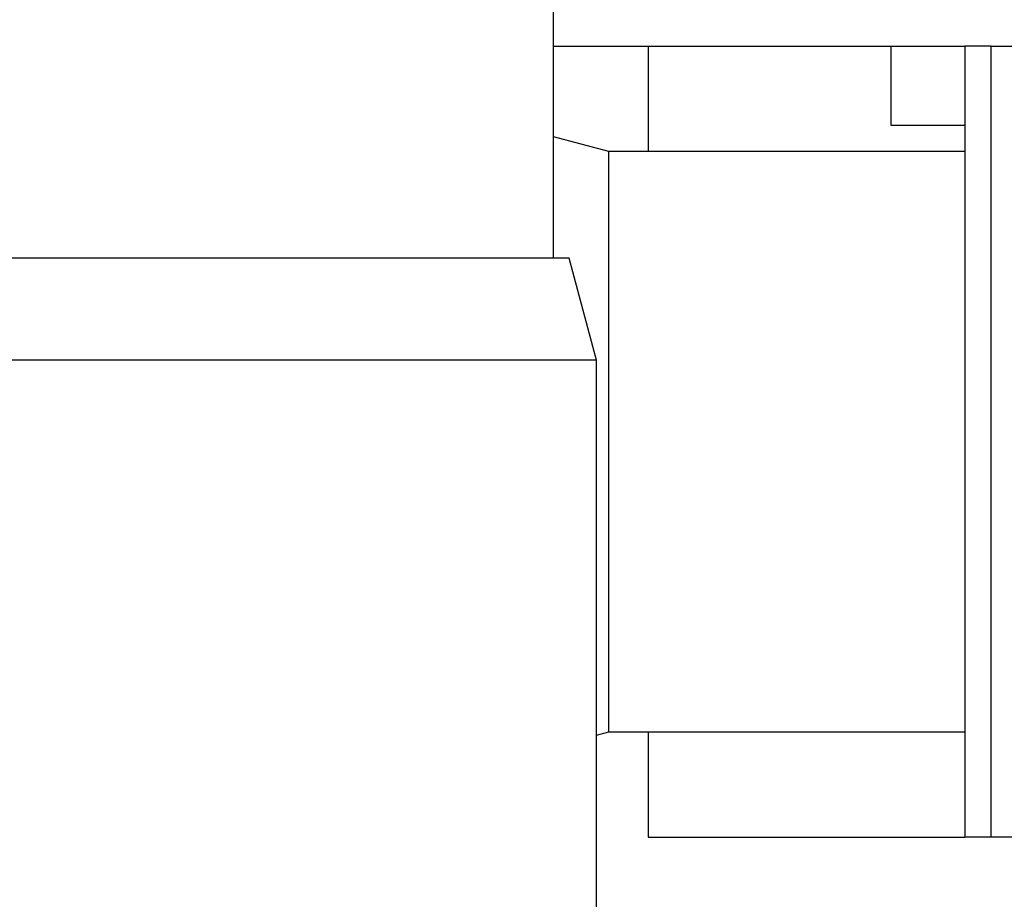
# Model space of a CAD drawing. Units: millimetres. Extents: x 12016 to 37473, y -9451 to -5016.
# Drawn here: x 12207 to 12216, y -7471 to -7462 of the extents above; entities that cross this region are included whole.
import ezdxf

# ---------------------------------------------------------------- set-up
doc = ezdxf.new("R2010")
doc.units = ezdxf.units.MM
doc.header["$LTSCALE"] = 10

msp = doc.modelspace()

# ---------------------------------------------------------------- linework, layer by layer
at = {"color": 7, "linetype": 'Continuous', "lineweight": 25}
for p, q in [((12211.704881, -7464.472294), (12211.704881, -7454.722294)), ((12211.704881, -7462.462294), (12215.604881, -7462.462294)), ((12212.604881, -7462.462294), (12212.604881, -7463.462294)), ((12214.904881, -7462.462294), (12214.904881, -7463.212294)), ((12215.604881, -7462.462294), (12215.604881, -7469.962294)), ((12215.854881, -7462.462294), (12215.604881, -7462.462294)), ((12215.854881, -7469.962294), (12215.854881, -7462.462294)), ((12215.854881, -7462.462294), (12218.854881, -7462.462294)), ((12214.904881, -7463.212294), (12215.604881, -7463.212294)), ((12212.229881, -7463.462294), (12211.704881, -7463.321805)), ((12215.604881, -7463.462294), (12212.229881, -7463.462294)), ((12212.229881, -7468.962294), (12212.229881, -7463.462294)), ((12211.854881, -7464.472294), (12206.354881, -7464.472294)), ((12212.113381, -7465.438294), (12211.854881, -7464.472294)), ((12212.113381, -7465.438294), (12206.096381, -7465.438294)), ((12212.113381, -7470.723294), (12212.113381, -7465.438294)), ((12212.113381, -7468.993469), (12212.229881, -7468.962294)), ((12212.229881, -7468.962294), (12215.604881, -7468.962294)), ((12212.604881, -7468.962294), (12212.604881, -7469.962294)), ((12212.604881, -7469.962294), (12215.604881, -7469.962294)), ((12215.854881, -7469.962294), (12215.604881, -7469.962294)), ((12220.354881, -7469.962294), (12215.854881, -7469.962294))]:
    msp.add_line(p, q, dxfattribs=at)

doc.saveas('drawing.dxf')
